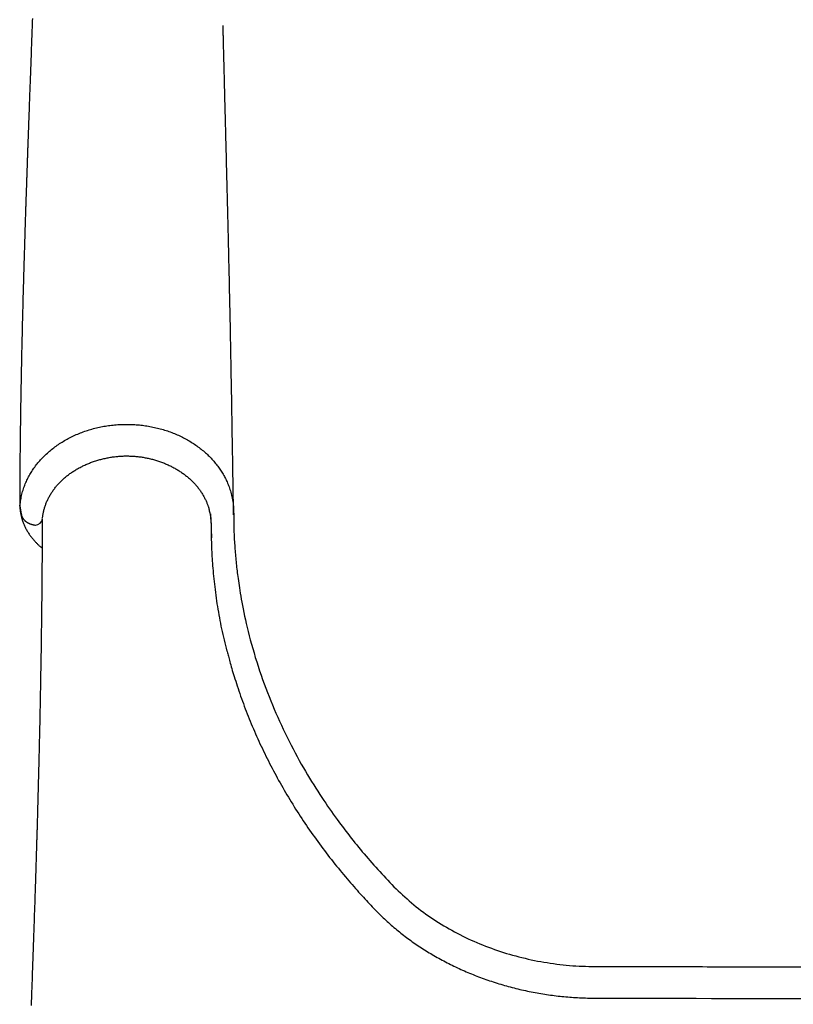
# Model space of a CAD drawing. Extents: x -4761 to 3449, y -2217 to 1626.
# Drawn here: x -4344 to -4069, y -769 to -419 of the extents above; entities that cross this region are included whole.
import ezdxf

# ---------------------------------------------------------------- set-up
doc = ezdxf.new("R2010")
doc.units = 0

msp = doc.modelspace()

# ---------------------------------------------------------------- linework, layer by layer
at = {"color": 7, "linetype": 'Continuous'}
for p, q in [((-4343.83, -592.22), (-4343.32, -595.19)), ((-4335.81, -596.74), (-4335.8, -596.66)), ((-4275.71, -603.14), (-4275.68, -603.57))]:
    msp.add_line(p, q, dxfattribs=at)
for points in [[(-4339.37, -419.04), (-4339.4, -419.87), (-4339.43, -420.69), (-4339.46, -421.49), (-4339.49, -422.29), (-4339.52, -423.08), (-4339.55, -423.87), (-4339.58, -424.65), (-4339.61, -425.43), (-4339.63, -426.21), (-4339.66, -426.99), (-4339.69, -427.78), (-4339.72, -428.57), (-4339.75, -429.35), (-4339.78, -430.15), (-4339.81, -430.94), (-4339.84, -431.74), (-4339.86, -432.54), (-4339.89, -433.35), (-4339.92, -434.16), (-4339.95, -434.96), (-4339.98, -435.77), (-4340.01, -436.57), (-4340.04, -437.36), (-4340.07, -438.15), (-4340.1, -438.93), (-4340.13, -439.7), (-4340.15, -440.46), (-4340.18, -441.22), (-4340.21, -441.96), (-4340.23, -442.69), (-4340.26, -443.42), (-4340.29, -444.13), (-4340.31, -444.84), (-4340.34, -445.53), (-4340.36, -446.22), (-4340.39, -446.89), (-4340.41, -447.55), (-4340.44, -448.21), (-4340.46, -448.85), (-4340.48, -449.48), (-4340.5, -450.1), (-4340.53, -450.71), (-4340.55, -451.31), (-4340.57, -451.91), (-4340.59, -452.5), (-4340.61, -453.09), (-4340.63, -453.68), (-4340.65, -454.27), (-4340.68, -454.86), (-4340.7, -455.45), (-4340.72, -456.04), (-4340.74, -456.62), (-4340.76, -457.21), (-4340.78, -457.78), (-4340.8, -458.35), (-4340.82, -458.92), (-4340.84, -459.47), (-4340.86, -460.01), (-4340.88, -460.55), (-4340.9, -461.07), (-4340.92, -461.58), (-4340.93, -462.09), (-4340.95, -462.58), (-4340.97, -463.05), (-4340.98, -463.52), (-4341, -463.98), (-4341.02, -464.42), (-4341.03, -464.85), (-4341.05, -465.27), (-4341.06, -465.67), (-4341.07, -466.06), (-4341.09, -466.44), (-4341.1, -466.8), (-4341.11, -467.15), (-4341.12, -467.49), (-4341.14, -467.81), (-4341.15, -468.13), (-4341.16, -468.44), (-4341.17, -468.74), (-4341.18, -469.03), (-4341.19, -469.32), (-4341.2, -469.6), (-4341.21, -469.88), (-4341.22, -470.15), (-4341.23, -470.41), (-4341.24, -470.67), (-4341.24, -470.92), (-4341.25, -471.17), (-4341.26, -471.41), (-4341.27, -471.65), (-4341.28, -471.88), (-4341.28, -472.11), (-4341.29, -472.33), (-4341.3, -472.54), (-4341.31, -472.75), (-4341.31, -472.95), (-4341.32, -473.15), (-4341.33, -473.34), (-4341.33, -473.53), (-4341.34, -473.71), (-4341.35, -473.88), (-4341.35, -474.05), (-4341.36, -474.21), (-4341.36, -474.37), (-4341.37, -474.52), (-4341.37, -474.67), (-4341.38, -474.81), (-4341.38, -474.94), (-4341.39, -475.08), (-4341.39, -475.2), (-4341.4, -475.32), (-4341.4, -475.44), (-4341.4, -475.55), (-4341.41, -475.66), (-4341.41, -475.77), (-4341.41, -475.87), (-4341.42, -475.97), (-4341.42, -476.07), (-4341.42, -476.17), (-4341.43, -476.26), (-4341.43, -476.36), (-4341.43, -476.45), (-4341.44, -476.55), (-4341.44, -476.65), (-4341.44, -476.75), (-4341.45, -476.85), (-4341.45, -476.96), (-4341.45, -477.07), (-4341.46, -477.18), (-4341.46, -477.29), (-4341.47, -477.41), (-4341.47, -477.54), (-4341.48, -477.67), (-4341.48, -477.81), (-4341.48, -477.95), (-4341.49, -478.09), (-4341.5, -478.25), (-4341.5, -478.41), (-4341.51, -478.58), (-4341.51, -478.75), (-4341.52, -478.93), (-4341.52, -479.12), (-4341.53, -479.31), (-4341.54, -479.51), (-4341.54, -479.72), (-4341.55, -479.93), (-4341.56, -480.15), (-4341.57, -480.38), (-4341.57, -480.61), (-4341.58, -480.86), (-4341.59, -481.11), (-4341.6, -481.37), (-4341.61, -481.64), (-4341.62, -481.93), (-4341.63, -482.22), (-4341.64, -482.52), (-4341.65, -482.83), (-4341.66, -483.15), (-4341.67, -483.48), (-4341.68, -483.83), (-4341.69, -484.18), (-4341.71, -484.54), (-4341.72, -484.92), (-4341.73, -485.3), (-4341.74, -485.7), (-4341.76, -486.1), (-4341.77, -486.52), (-4341.78, -486.95), (-4341.8, -487.39), (-4341.81, -487.84), (-4341.83, -488.31), (-4341.84, -488.78), (-4341.86, -489.26), (-4341.88, -489.76), (-4341.89, -490.26), (-4341.91, -490.78), (-4341.93, -491.3), (-4341.94, -491.83), (-4341.96, -492.37), (-4341.98, -492.92), (-4342, -493.48), (-4342.01, -494.05), (-4342.03, -494.63), (-4342.05, -495.22), (-4342.07, -495.82), (-4342.09, -496.43), (-4342.11, -497.05), (-4342.13, -497.67), (-4342.15, -498.31), (-4342.17, -498.97), (-4342.19, -499.63), (-4342.21, -500.31), (-4342.23, -501), (-4342.25, -501.7), (-4342.27, -502.42), (-4342.29, -503.15), (-4342.32, -503.9), (-4342.34, -504.66), (-4342.36, -505.43), (-4342.38, -506.22), (-4342.41, -507.02), (-4342.43, -507.84), (-4342.46, -508.67), (-4342.48, -509.51), (-4342.5, -510.37), (-4342.53, -511.24), (-4342.55, -512.13), (-4342.58, -513.04), (-4342.6, -513.95), (-4342.63, -514.89), (-4342.66, -515.83), (-4342.68, -516.79), (-4342.71, -517.77), (-4342.74, -518.75), (-4342.76, -519.75), (-4342.79, -520.76), (-4342.81, -521.79), (-4342.84, -522.82), (-4342.87, -523.86), (-4342.9, -524.92), (-4342.92, -525.99), (-4342.95, -527.07), (-4342.98, -528.16), (-4343, -529.26), (-4343.03, -530.38), (-4343.06, -531.5), (-4343.08, -532.64), (-4343.11, -533.79), (-4343.13, -534.94), (-4343.16, -536.11), (-4343.19, -537.29), (-4343.21, -538.48), (-4343.24, -539.69), (-4343.26, -540.9), (-4343.29, -542.12), (-4343.31, -543.35), (-4343.34, -544.59), (-4343.36, -545.84), (-4343.39, -547.11), (-4343.41, -548.38), (-4343.43, -549.66), (-4343.46, -550.95), (-4343.48, -552.25), (-4343.5, -553.57), (-4343.53, -554.89), (-4343.55, -556.22), (-4343.57, -557.56), (-4343.59, -558.92), (-4343.61, -560.28), (-4343.63, -561.65), (-4343.65, -563.02), (-4343.67, -564.41), (-4343.68, -565.79), (-4343.7, -567.17), (-4343.72, -568.55), (-4343.73, -569.93), (-4343.75, -571.31), (-4343.76, -572.68), (-4343.78, -574.04), (-4343.79, -575.4), (-4343.8, -576.75), (-4343.81, -578.09), (-4343.82, -579.42), (-4343.83, -580.75), (-4343.84, -582.07), (-4343.85, -583.38), (-4343.85, -584.68), (-4343.86, -585.98), (-4343.86, -587.27), (-4343.87, -588.56), (-4343.87, -589.85), (-4343.88, -591.14)], [(-4267.89, -595.34), (-4267.89, -594.82), (-4267.9, -594.31), (-4267.91, -593.79), (-4267.92, -593.28), (-4267.93, -592.77), (-4267.94, -592.27), (-4267.94, -591.78), (-4267.95, -591.3), (-4267.96, -590.83), (-4267.96, -590.38), (-4267.97, -589.93), (-4267.98, -589.5), (-4267.98, -589.08), (-4267.99, -588.67), (-4267.99, -588.28), (-4268, -587.91), (-4268, -587.55), (-4268.01, -587.2), (-4268.02, -586.87), (-4268.02, -586.55), (-4268.03, -586.25), (-4268.03, -585.95), (-4268.03, -585.67), (-4268.04, -585.41), (-4268.04, -585.15), (-4268.05, -584.91), (-4268.05, -584.68), (-4268.05, -584.45), (-4268.06, -584.23), (-4268.06, -584.02), (-4268.06, -583.82), (-4268.07, -583.61), (-4268.07, -583.42), (-4268.07, -583.22), (-4268.08, -583.02), (-4268.08, -582.82), (-4268.08, -582.62), (-4268.09, -582.41), (-4268.09, -582.19), (-4268.1, -581.95), (-4268.1, -581.7), (-4268.1, -581.44), (-4268.11, -581.17), (-4268.11, -580.88), (-4268.12, -580.57), (-4268.12, -580.25), (-4268.13, -579.91), (-4268.13, -579.56), (-4268.14, -579.19), (-4268.15, -578.8), (-4268.15, -578.4), (-4268.16, -577.98), (-4268.17, -577.54), (-4268.17, -577.09), (-4268.18, -576.62), (-4268.19, -576.13), (-4268.2, -575.63), (-4268.21, -575.12), (-4268.21, -574.59), (-4268.22, -574.05), (-4268.23, -573.5), (-4268.24, -572.93), (-4268.25, -572.37), (-4268.26, -571.79), (-4268.27, -571.21), (-4268.28, -570.62), (-4268.29, -570.03), (-4268.3, -569.43), (-4268.31, -568.83), (-4268.32, -568.22), (-4268.33, -567.61), (-4268.34, -566.99), (-4268.35, -566.37), (-4268.36, -565.74), (-4268.37, -565.11), (-4268.38, -564.48), (-4268.39, -563.84), (-4268.4, -563.19), (-4268.41, -562.54), (-4268.42, -561.89), (-4268.43, -561.23), (-4268.44, -560.55), (-4268.45, -559.87), (-4268.46, -559.16), (-4268.48, -558.43), (-4268.49, -557.67), (-4268.5, -556.87), (-4268.52, -556.03), (-4268.53, -555.14), (-4268.55, -554.21), (-4268.56, -553.24), (-4268.58, -552.21), (-4268.6, -551.14), (-4268.62, -550.03), (-4268.64, -548.87), (-4268.66, -547.66), (-4268.69, -546.4), (-4268.71, -545.1), (-4268.73, -543.75), (-4268.76, -542.36), (-4268.79, -540.92), (-4268.81, -539.42), (-4268.84, -537.89), (-4268.87, -536.3), (-4268.9, -534.66), (-4268.94, -532.99), (-4268.97, -531.29), (-4269.01, -529.56), (-4269.04, -527.82), (-4269.08, -526.08), (-4269.11, -524.35), (-4269.15, -522.63), (-4269.18, -520.93), (-4269.22, -519.26), (-4269.25, -517.61), (-4269.29, -515.98), (-4269.32, -514.38), (-4269.36, -512.81), (-4269.39, -511.26), (-4269.43, -509.74), (-4269.46, -508.24), (-4269.5, -506.76), (-4269.53, -505.32), (-4269.56, -503.9), (-4269.59, -502.51), (-4269.63, -501.14), (-4269.66, -499.8), (-4269.69, -498.49), (-4269.72, -497.21), (-4269.75, -495.95), (-4269.78, -494.71), (-4269.81, -493.49), (-4269.84, -492.28), (-4269.86, -491.09), (-4269.89, -489.9), (-4269.92, -488.72), (-4269.95, -487.54), (-4269.98, -486.36), (-4270.01, -485.19), (-4270.04, -484.01), (-4270.07, -482.85), (-4270.1, -481.68), (-4270.12, -480.52), (-4270.15, -479.37), (-4270.18, -478.22), (-4270.21, -477.07), (-4270.24, -475.94), (-4270.27, -474.81), (-4270.3, -473.69), (-4270.32, -472.58), (-4270.35, -471.48), (-4270.38, -470.39), (-4270.41, -469.31), (-4270.43, -468.24), (-4270.46, -467.18), (-4270.49, -466.13), (-4270.51, -465.1), (-4270.54, -464.07), (-4270.57, -463.06), (-4270.59, -462.06), (-4270.62, -461.07), (-4270.64, -460.09), (-4270.67, -459.12), (-4270.69, -458.16), (-4270.72, -457.22), (-4270.74, -456.28), (-4270.76, -455.36), (-4270.79, -454.45), (-4270.81, -453.54), (-4270.83, -452.66), (-4270.85, -451.78), (-4270.88, -450.91), (-4270.9, -450.05), (-4270.92, -449.21), (-4270.94, -448.37), (-4270.96, -447.55), (-4270.98, -446.73), (-4271, -445.93), (-4271.02, -445.13), (-4271.04, -444.35), (-4271.06, -443.58), (-4271.08, -442.83), (-4271.1, -442.09), (-4271.12, -441.35), (-4271.14, -440.64), (-4271.16, -439.94), (-4271.17, -439.25), (-4271.19, -438.57), (-4271.21, -437.9), (-4271.22, -437.25), (-4271.24, -436.61), (-4271.26, -435.98), (-4271.27, -435.36), (-4271.29, -434.75), (-4271.3, -434.16), (-4271.32, -433.57), (-4271.33, -433), (-4271.34, -432.43), (-4271.36, -431.87), (-4271.37, -431.33), (-4271.38, -430.79), (-4271.4, -430.27), (-4271.41, -429.75), (-4271.42, -429.25), (-4271.44, -428.76), (-4271.45, -428.28), (-4271.46, -427.82), (-4271.47, -427.37), (-4271.48, -426.93), (-4271.49, -426.51), (-4271.5, -426.11), (-4271.51, -425.72), (-4271.52, -425.35), (-4271.53, -424.99), (-4271.54, -424.65), (-4271.54, -424.34), (-4271.55, -424.04), (-4271.56, -423.75), (-4271.56, -423.49), (-4271.57, -423.24), (-4271.58, -423.02), (-4271.58, -422.81), (-4271.59, -422.62), (-4271.59, -422.44), (-4271.6, -422.29), (-4271.6, -422.15), (-4271.6, -422.03), (-4271.6, -421.92), (-4271.61, -421.83), (-4271.61, -421.75), (-4271.61, -421.69), (-4271.61, -421.63), (-4271.62, -421.59), (-4271.62, -421.56), (-4271.62, -421.53), (-4271.62, -421.51), (-4271.62, -421.5), (-4271.63, -421.49), (-4271.63, -421.48), (-4271.63, -421.48)], [(-4343.79, -592.13), (-4343.72, -591.61), (-4343.65, -591.09), (-4343.57, -590.57), (-4343.49, -590.06), (-4343.4, -589.55), (-4343.31, -589.05), (-4343.21, -588.55), (-4343.1, -588.05), (-4342.98, -587.57), (-4342.85, -587.09), (-4342.7, -586.62), (-4342.55, -586.16), (-4342.4, -585.7), (-4342.23, -585.25), (-4342.06, -584.81), (-4341.88, -584.37), (-4341.7, -583.95), (-4341.52, -583.53), (-4341.33, -583.11), (-4341.13, -582.7), (-4340.93, -582.3), (-4340.72, -581.9), (-4340.5, -581.5), (-4340.28, -581.1), (-4340.05, -580.71), (-4339.82, -580.32), (-4339.57, -579.93), (-4339.32, -579.55), (-4339.07, -579.16), (-4338.8, -578.78), (-4338.53, -578.41), (-4338.25, -578.03), (-4337.97, -577.66), (-4337.68, -577.29), (-4337.38, -576.92), (-4337.08, -576.56), (-4336.77, -576.2), (-4336.45, -575.84), (-4336.13, -575.49), (-4335.8, -575.14), (-4335.46, -574.8), (-4335.12, -574.45), (-4334.77, -574.11), (-4334.42, -573.78), (-4334.05, -573.45), (-4333.69, -573.12), (-4333.31, -572.8), (-4332.94, -572.48), (-4332.55, -572.17), (-4332.16, -571.85), (-4331.76, -571.55), (-4331.36, -571.25), (-4330.96, -570.95), (-4330.54, -570.66), (-4330.13, -570.37), (-4329.7, -570.09), (-4329.27, -569.81), (-4328.84, -569.54), (-4328.4, -569.27), (-4327.96, -569.01), (-4327.51, -568.75), (-4327.06, -568.5), (-4326.6, -568.25), (-4326.14, -568.01), (-4325.67, -567.77), (-4325.2, -567.54), (-4324.73, -567.31), (-4324.25, -567.09), (-4323.76, -566.88), (-4323.28, -566.67), (-4322.78, -566.47), (-4322.29, -566.27), (-4321.79, -566.08), (-4321.29, -565.89), (-4320.78, -565.71), (-4320.28, -565.54), (-4319.77, -565.37), (-4319.25, -565.21), (-4318.73, -565.05), (-4318.21, -564.9), (-4317.69, -564.76), (-4317.16, -564.62), (-4316.64, -564.49), (-4316.11, -564.37), (-4315.57, -564.25), (-4315.04, -564.14), (-4314.5, -564.03), (-4313.96, -563.93), (-4313.42, -563.84), (-4312.88, -563.76), (-4312.34, -563.68), (-4311.8, -563.6), (-4311.25, -563.54), (-4310.7, -563.48), (-4310.16, -563.42), (-4309.61, -563.37), (-4309.06, -563.33), (-4308.51, -563.3), (-4307.96, -563.27), (-4307.41, -563.25), (-4306.86, -563.24), (-4306.31, -563.23), (-4305.76, -563.23), (-4305.21, -563.23), (-4304.66, -563.24), (-4304.11, -563.26), (-4303.56, -563.29), (-4303.01, -563.32), (-4302.46, -563.35), (-4301.92, -563.4), (-4301.37, -563.45), (-4300.83, -563.51), (-4300.28, -563.57), (-4299.74, -563.64), (-4299.2, -563.71), (-4298.66, -563.8), (-4298.13, -563.89), (-4297.59, -563.98), (-4297.06, -564.08), (-4296.53, -564.19), (-4296, -564.3), (-4295.48, -564.42), (-4294.95, -564.55), (-4294.43, -564.68), (-4293.92, -564.82), (-4293.4, -564.96), (-4292.89, -565.11), (-4292.38, -565.26), (-4291.87, -565.43), (-4291.37, -565.59), (-4290.87, -565.77), (-4290.38, -565.94), (-4289.88, -566.13), (-4289.4, -566.32), (-4288.91, -566.51), (-4288.43, -566.71), (-4287.95, -566.92), (-4287.48, -567.13), (-4287.01, -567.35), (-4286.55, -567.57), (-4286.09, -567.79), (-4285.63, -568.03), (-4285.18, -568.26), (-4284.73, -568.5), (-4284.29, -568.75), (-4283.85, -569), (-4283.42, -569.26), (-4282.99, -569.52), (-4282.57, -569.78), (-4282.15, -570.05), (-4281.74, -570.33), (-4281.33, -570.61), (-4280.93, -570.89), (-4280.54, -571.18), (-4280.14, -571.47), (-4279.76, -571.76), (-4279.38, -572.06), (-4279, -572.37), (-4278.63, -572.67), (-4278.27, -572.98), (-4277.91, -573.3), (-4277.56, -573.62), (-4277.21, -573.94), (-4276.87, -574.26), (-4276.54, -574.59), (-4276.21, -574.92), (-4275.89, -575.26), (-4275.57, -575.6), (-4275.26, -575.94), (-4274.96, -576.28), (-4274.66, -576.63), (-4274.37, -576.98), (-4274.08, -577.33), (-4273.81, -577.69), (-4273.53, -578.04), (-4273.27, -578.4), (-4273.01, -578.76), (-4272.75, -579.13), (-4272.5, -579.5), (-4272.26, -579.87), (-4272.03, -580.24), (-4271.8, -580.61), (-4271.58, -580.98), (-4271.36, -581.36), (-4271.16, -581.74), (-4270.95, -582.12), (-4270.76, -582.51), (-4270.56, -582.9), (-4270.38, -583.3), (-4270.19, -583.7), (-4270.01, -584.12), (-4269.84, -584.55), (-4269.66, -584.99), (-4269.49, -585.44), (-4269.33, -585.9), (-4269.17, -586.38), (-4269.01, -586.87), (-4268.86, -587.37), (-4268.72, -587.88), (-4268.59, -588.41), (-4268.47, -588.95), (-4268.35, -589.5), (-4268.25, -590.06), (-4268.16, -590.64), (-4268.08, -591.22), (-4268.01, -591.82), (-4267.95, -592.43), (-4267.91, -593.05), (-4267.88, -593.68), (-4267.86, -594.32), (-4267.85, -594.97), (-4267.85, -595.63), (-4267.85, -596.29), (-4267.85, -596.95), (-4267.85, -597.61), (-4267.85, -598.28), (-4267.84, -598.94), (-4267.82, -599.61), (-4267.8, -600.27), (-4267.78, -600.93), (-4267.75, -601.59), (-4267.72, -602.25), (-4267.69, -602.91), (-4267.65, -603.57), (-4267.62, -604.22), (-4267.58, -604.88), (-4267.54, -605.54), (-4267.49, -606.19), (-4267.45, -606.84), (-4267.4, -607.5), (-4267.35, -608.15), (-4267.3, -608.8), (-4267.25, -609.45), (-4267.19, -610.1), (-4267.13, -610.75), (-4267.07, -611.4), (-4267.01, -612.05), (-4266.94, -612.7), (-4266.87, -613.34), (-4266.8, -613.99), (-4266.73, -614.64), (-4266.65, -615.29), (-4266.57, -615.95), (-4266.48, -616.63), (-4266.39, -617.33), (-4266.29, -618.06), (-4266.18, -618.82), (-4266.07, -619.62), (-4265.94, -620.46), (-4265.81, -621.35), (-4265.66, -622.29), (-4265.5, -623.27), (-4265.33, -624.29), (-4265.15, -625.36), (-4264.95, -626.47), (-4264.73, -627.63), (-4264.5, -628.82), (-4264.25, -630.06), (-4263.99, -631.35), (-4263.7, -632.67), (-4263.4, -634.03), (-4263.07, -635.42), (-4262.72, -636.86), (-4262.35, -638.33), (-4261.95, -639.83), (-4261.53, -641.36), (-4261.09, -642.91), (-4260.63, -644.47), (-4260.16, -646.05), (-4259.67, -647.63), (-4259.16, -649.21), (-4258.64, -650.79), (-4258.11, -652.35), (-4257.56, -653.9), (-4257.01, -655.43), (-4256.45, -656.96), (-4255.87, -658.47), (-4255.29, -659.97), (-4254.69, -661.46), (-4254.09, -662.94), (-4253.47, -664.4), (-4252.85, -665.85), (-4252.21, -667.3), (-4251.57, -668.73), (-4250.92, -670.15), (-4250.25, -671.57), (-4249.57, -672.98), (-4248.89, -674.39), (-4248.19, -675.79), (-4247.48, -677.18), (-4246.76, -678.56), (-4246.03, -679.93), (-4245.3, -681.29), (-4244.57, -682.63), (-4243.83, -683.94), (-4243.09, -685.24), (-4242.36, -686.51), (-4241.62, -687.76), (-4240.89, -688.98), (-4240.16, -690.17), (-4239.43, -691.35), (-4238.7, -692.49), (-4237.99, -693.62), (-4237.27, -694.72), (-4236.56, -695.79), (-4235.86, -696.85), (-4235.16, -697.88), (-4234.47, -698.88), (-4233.79, -699.87), (-4233.12, -700.83), (-4232.45, -701.77), (-4231.79, -702.69), (-4231.14, -703.59), (-4230.5, -704.46), (-4229.86, -705.32), (-4229.23, -706.17), (-4228.6, -707), (-4227.97, -707.83), (-4227.34, -708.64), (-4226.71, -709.46), (-4226.07, -710.27), (-4225.43, -711.07), (-4224.78, -711.88), (-4224.13, -712.68), (-4223.47, -713.48), (-4222.81, -714.28), (-4222.15, -715.08), (-4221.47, -715.87), (-4220.8, -716.66), (-4220.12, -717.45), (-4219.43, -718.24), (-4218.74, -719.03), (-4218.05, -719.81), (-4217.35, -720.59), (-4216.65, -721.37), (-4215.95, -722.14), (-4215.24, -722.92), (-4214.53, -723.69), (-4213.81, -724.46), (-4213.09, -725.23), (-4212.36, -725.99), (-4211.63, -726.75), (-4210.89, -727.5), (-4210.14, -728.24), (-4209.38, -728.98), (-4208.62, -729.72), (-4207.84, -730.44), (-4207.06, -731.16), (-4206.27, -731.87), (-4205.46, -732.57), (-4204.65, -733.26), (-4203.83, -733.94), (-4202.99, -734.62), (-4202.15, -735.28), (-4201.3, -735.93), (-4200.43, -736.57), (-4199.56, -737.21), (-4198.68, -737.83), (-4197.79, -738.44), (-4196.89, -739.05), (-4195.98, -739.64), (-4195.07, -740.23), (-4194.14, -740.8), (-4193.21, -741.37), (-4192.27, -741.92), (-4191.33, -742.47), (-4190.37, -743), (-4189.41, -743.53), (-4188.44, -744.04), (-4187.47, -744.54), (-4186.48, -745.04), (-4185.49, -745.52), (-4184.49, -745.99), (-4183.48, -746.46), (-4182.47, -746.91), (-4181.45, -747.35), (-4180.43, -747.78), (-4179.39, -748.2), (-4178.35, -748.61), (-4177.31, -749.01), (-4176.26, -749.4), (-4175.2, -749.78), (-4174.14, -750.15), (-4173.07, -750.5), (-4171.99, -750.85), (-4170.91, -751.19), (-4169.82, -751.51), (-4168.73, -751.82), (-4167.63, -752.12), (-4166.53, -752.41), (-4165.43, -752.69), (-4164.32, -752.96), (-4163.21, -753.21), (-4162.1, -753.46), (-4160.98, -753.69), (-4159.86, -753.91), (-4158.74, -754.12), (-4157.62, -754.31), (-4156.49, -754.5), (-4155.36, -754.67), (-4154.23, -754.84), (-4153.09, -754.99), (-4151.96, -755.13), (-4150.82, -755.26), (-4149.68, -755.38), (-4148.54, -755.48), (-4147.4, -755.57), (-4146.26, -755.65), (-4145.12, -755.71), (-4143.97, -755.76), (-4142.83, -755.8), (-4141.69, -755.83), (-4140.54, -755.85), (-4139.39, -755.87), (-4138.24, -755.88), (-4137.1, -755.89), (-4135.95, -755.89), (-4134.79, -755.9), (-4133.64, -755.9), (-4132.49, -755.9), (-4131.34, -755.9), (-4130.18, -755.9), (-4129.03, -755.9), (-4127.87, -755.9), (-4126.71, -755.9), (-4125.56, -755.9), (-4124.4, -755.9), (-4123.24, -755.9), (-4122.08, -755.9), (-4120.92, -755.9), (-4119.76, -755.91), (-4118.6, -755.91), (-4117.44, -755.91), (-4116.28, -755.91), (-4115.12, -755.91), (-4113.95, -755.91), (-4112.79, -755.91), (-4111.63, -755.91), (-4110.46, -755.92), (-4109.3, -755.92), (-4108.13, -755.92), (-4106.94, -755.92), (-4105.68, -755.92), (-4104.35, -755.92), (-4102.9, -755.92), (-4101.32, -755.92), (-4099.57, -755.93), (-4097.63, -755.93), (-4095.47, -755.93), (-4093.08, -755.93), (-4090.46, -755.93), (-4087.58, -755.94), (-4084.45, -755.94), (-4081.05, -755.94), (-4077.38, -755.95), (-4073.42, -755.95), (-4069.18, -755.95), (-4064.68, -755.96)], [(-4335.79, -596.74), (-4335.76, -596.46), (-4335.73, -596.19), (-4335.69, -595.92), (-4335.65, -595.64), (-4335.61, -595.37), (-4335.57, -595.1), (-4335.52, -594.82), (-4335.47, -594.54), (-4335.41, -594.27), (-4335.35, -593.99), (-4335.28, -593.71), (-4335.2, -593.42), (-4335.12, -593.14), (-4335.04, -592.86), (-4334.95, -592.57), (-4334.85, -592.29), (-4334.75, -592), (-4334.65, -591.72), (-4334.54, -591.43), (-4334.42, -591.14), (-4334.31, -590.85), (-4334.18, -590.57), (-4334.05, -590.28), (-4333.92, -589.99), (-4333.78, -589.71), (-4333.64, -589.42), (-4333.49, -589.14), (-4333.34, -588.86), (-4333.18, -588.58), (-4333.02, -588.3), (-4332.86, -588.02), (-4332.68, -587.74), (-4332.51, -587.47), (-4332.33, -587.19), (-4332.15, -586.92), (-4331.96, -586.65), (-4331.77, -586.39), (-4331.57, -586.12), (-4331.37, -585.86), (-4331.17, -585.6), (-4330.96, -585.34), (-4330.75, -585.09), (-4330.53, -584.83), (-4330.31, -584.58), (-4330.09, -584.33), (-4329.86, -584.09), (-4329.63, -583.85), (-4329.4, -583.61), (-4329.16, -583.37), (-4328.92, -583.13), (-4328.67, -582.9), (-4328.42, -582.67), (-4328.17, -582.45), (-4327.91, -582.23), (-4327.65, -582.01), (-4327.39, -581.79), (-4327.12, -581.57), (-4326.85, -581.36), (-4326.58, -581.15), (-4326.3, -580.95), (-4326.02, -580.74), (-4325.74, -580.54), (-4325.45, -580.34), (-4325.16, -580.15), (-4324.86, -579.95), (-4324.57, -579.76), (-4324.27, -579.57), (-4323.96, -579.39), (-4323.65, -579.21), (-4323.34, -579.03), (-4323.03, -578.85), (-4322.71, -578.68), (-4322.39, -578.51), (-4322.07, -578.34), (-4321.74, -578.17), (-4321.41, -578.01), (-4321.08, -577.85), (-4320.74, -577.7), (-4320.4, -577.55), (-4320.06, -577.4), (-4319.72, -577.25), (-4319.37, -577.11), (-4319.02, -576.97), (-4318.67, -576.83), (-4318.32, -576.7), (-4317.96, -576.57), (-4317.61, -576.44), (-4317.25, -576.32), (-4316.88, -576.2), (-4316.52, -576.09), (-4316.15, -575.98), (-4315.79, -575.87), (-4315.42, -575.77), (-4315.05, -575.67), (-4314.68, -575.57), (-4314.3, -575.48), (-4313.93, -575.39), (-4313.56, -575.31), (-4313.18, -575.22), (-4312.8, -575.15), (-4312.43, -575.08), (-4312.05, -575.01), (-4311.67, -574.94), (-4311.29, -574.88), (-4310.91, -574.83), (-4310.53, -574.77), (-4310.15, -574.72), (-4309.77, -574.68), (-4309.39, -574.64), (-4309.01, -574.6), (-4308.63, -574.57), (-4308.26, -574.54), (-4307.88, -574.52), (-4307.5, -574.5), (-4307.12, -574.48), (-4306.74, -574.47), (-4306.37, -574.47), (-4305.99, -574.46), (-4305.61, -574.46), (-4305.24, -574.47), (-4304.86, -574.48), (-4304.49, -574.49), (-4304.11, -574.51), (-4303.74, -574.53), (-4303.37, -574.55), (-4302.99, -574.58), (-4302.62, -574.61), (-4302.25, -574.65), (-4301.88, -574.69), (-4301.51, -574.73), (-4301.14, -574.78), (-4300.77, -574.83), (-4300.4, -574.89), (-4300.03, -574.95), (-4299.66, -575.01), (-4299.29, -575.08), (-4298.92, -575.15), (-4298.56, -575.22), (-4298.19, -575.3), (-4297.83, -575.38), (-4297.46, -575.47), (-4297.1, -575.56), (-4296.73, -575.66), (-4296.37, -575.75), (-4296.01, -575.85), (-4295.65, -575.96), (-4295.29, -576.07), (-4294.93, -576.18), (-4294.58, -576.3), (-4294.22, -576.42), (-4293.87, -576.54), (-4293.52, -576.67), (-4293.17, -576.8), (-4292.82, -576.94), (-4292.47, -577.07), (-4292.13, -577.22), (-4291.79, -577.36), (-4291.45, -577.51), (-4291.11, -577.66), (-4290.77, -577.82), (-4290.44, -577.98), (-4290.11, -578.14), (-4289.78, -578.31), (-4289.45, -578.48), (-4289.13, -578.65), (-4288.81, -578.82), (-4288.49, -579), (-4288.18, -579.18), (-4287.86, -579.37), (-4287.56, -579.56), (-4287.25, -579.75), (-4286.95, -579.94), (-4286.65, -580.14), (-4286.35, -580.34), (-4286.06, -580.54), (-4285.77, -580.75), (-4285.49, -580.96), (-4285.21, -581.17), (-4284.93, -581.38), (-4284.66, -581.6), (-4284.39, -581.81), (-4284.12, -582.03), (-4283.86, -582.26), (-4283.6, -582.48), (-4283.35, -582.71), (-4283.1, -582.94), (-4282.85, -583.17), (-4282.61, -583.41), (-4282.37, -583.65), (-4282.14, -583.88), (-4281.91, -584.13), (-4281.68, -584.37), (-4281.46, -584.61), (-4281.25, -584.86), (-4281.03, -585.11), (-4280.83, -585.36), (-4280.62, -585.61), (-4280.42, -585.87), (-4280.23, -586.13), (-4280.04, -586.39), (-4279.85, -586.65), (-4279.66, -586.91), (-4279.48, -587.18), (-4279.31, -587.45), (-4279.14, -587.71), (-4278.97, -587.99), (-4278.81, -588.26), (-4278.65, -588.54), (-4278.49, -588.81), (-4278.34, -589.09), (-4278.2, -589.37), (-4278.06, -589.65), (-4277.92, -589.92), (-4277.79, -590.19), (-4277.67, -590.46), (-4277.55, -590.72), (-4277.44, -590.97), (-4277.34, -591.22), (-4277.24, -591.46), (-4277.14, -591.7), (-4277.06, -591.92), (-4276.98, -592.14), (-4276.9, -592.35), (-4276.84, -592.56), (-4276.78, -592.76), (-4276.72, -592.95), (-4276.67, -593.13), (-4276.63, -593.31), (-4276.58, -593.49), (-4276.54, -593.67), (-4276.51, -593.84), (-4276.47, -594.01)], [(-4343.88, -591.17), (-4343.88, -591.15), (-4343.88, -591.13), (-4343.88, -591.11), (-4343.87, -591.1), (-4343.87, -591.09), (-4343.87, -591.09), (-4343.87, -591.09), (-4343.87, -591.1), (-4343.87, -591.12), (-4343.87, -591.15), (-4343.86, -591.18), (-4343.86, -591.22), (-4343.86, -591.27), (-4343.86, -591.32), (-4343.86, -591.37), (-4343.86, -591.42)], [(-4343.86, -591.21), (-4343.87, -591.35), (-4343.87, -591.5), (-4343.88, -591.65), (-4343.88, -591.8), (-4343.88, -591.96), (-4343.88, -592.12), (-4343.87, -592.29), (-4343.87, -592.47), (-4343.85, -592.65), (-4343.84, -592.85), (-4343.82, -593.05), (-4343.8, -593.26), (-4343.77, -593.48), (-4343.74, -593.72), (-4343.71, -593.96), (-4343.67, -594.21), (-4343.63, -594.46), (-4343.58, -594.73), (-4343.53, -595), (-4343.47, -595.28), (-4343.41, -595.57), (-4343.35, -595.85), (-4343.28, -596.14), (-4343.2, -596.43), (-4343.12, -596.72), (-4343.04, -597), (-4342.95, -597.29), (-4342.85, -597.57), (-4342.75, -597.85), (-4342.65, -598.14), (-4342.54, -598.42), (-4342.42, -598.7), (-4342.3, -598.98), (-4342.18, -599.25), (-4342.05, -599.53), (-4341.92, -599.81), (-4341.78, -600.08), (-4341.64, -600.35), (-4341.49, -600.62), (-4341.34, -600.89), (-4341.19, -601.16), (-4341.03, -601.42), (-4340.87, -601.69), (-4340.7, -601.95), (-4340.53, -602.21), (-4340.35, -602.46), (-4340.17, -602.72), (-4339.99, -602.97), (-4339.8, -603.22), (-4339.6, -603.47), (-4339.41, -603.72), (-4339.21, -603.95), (-4339.01, -604.19), (-4338.82, -604.42), (-4338.62, -604.64), (-4338.43, -604.85), (-4338.24, -605.05), (-4338.06, -605.25), (-4337.88, -605.43), (-4337.71, -605.61), (-4337.54, -605.78), (-4337.38, -605.93), (-4337.22, -606.08), (-4337.06, -606.22), (-4336.91, -606.35), (-4336.77, -606.48), (-4336.63, -606.59), (-4336.49, -606.7), (-4336.36, -606.81), (-4336.22, -606.91), (-4336.09, -607.01), (-4335.96, -607.11)], [(-4343.86, -591.42), (-4343.86, -591.5), (-4343.85, -591.57), (-4343.85, -591.65), (-4343.85, -591.72), (-4343.85, -591.79), (-4343.85, -591.85), (-4343.85, -591.92), (-4343.84, -591.98), (-4343.84, -592.03), (-4343.84, -592.08), (-4343.84, -592.12), (-4343.84, -592.16), (-4343.83, -592.19), (-4343.83, -592.21), (-4343.83, -592.24), (-4343.83, -592.26), (-4343.82, -592.27), (-4343.82, -592.28), (-4343.82, -592.28), (-4343.82, -592.28), (-4343.82, -592.28), (-4343.81, -592.28), (-4343.81, -592.28), (-4343.81, -592.27), (-4343.81, -592.26), (-4343.81, -592.26), (-4343.81, -592.25), (-4343.8, -592.24), (-4343.8, -592.23), (-4343.8, -592.22), (-4343.8, -592.21), (-4343.8, -592.21), (-4343.8, -592.2), (-4343.8, -592.19), (-4343.8, -592.18), (-4343.8, -592.17), (-4343.79, -592.16), (-4343.79, -592.15), (-4343.79, -592.14), (-4343.79, -592.13)], [(-4270.15, -643.77), (-4270.4, -642.79), (-4270.64, -641.81), (-4270.88, -640.83), (-4271.12, -639.85), (-4271.36, -638.86), (-4271.59, -637.88), (-4271.81, -636.89), (-4272.03, -635.91), (-4272.24, -634.92), (-4272.44, -633.93), (-4272.64, -632.93), (-4272.82, -631.94), (-4273, -630.94), (-4273.18, -629.95), (-4273.35, -628.95), (-4273.51, -627.95), (-4273.67, -626.95), (-4273.82, -625.95), (-4273.96, -624.95), (-4274.1, -623.95), (-4274.24, -622.96), (-4274.36, -621.97), (-4274.48, -620.98), (-4274.6, -620.01), (-4274.7, -619.04), (-4274.8, -618.08), (-4274.9, -617.14), (-4274.98, -616.2), (-4275.06, -615.28), (-4275.14, -614.38), (-4275.21, -613.49), (-4275.27, -612.62), (-4275.33, -611.77), (-4275.39, -610.94), (-4275.44, -610.13), (-4275.49, -609.33), (-4275.53, -608.56), (-4275.56, -607.81), (-4275.6, -607.07), (-4275.62, -606.35), (-4275.64, -605.66), (-4275.66, -604.98), (-4275.68, -604.33), (-4275.69, -603.69), (-4275.7, -603.08), (-4275.7, -602.49), (-4275.71, -601.92), (-4275.72, -601.38), (-4275.73, -600.86), (-4275.74, -600.36), (-4275.75, -599.89), (-4275.76, -599.44), (-4275.77, -599), (-4275.79, -598.59), (-4275.81, -598.2), (-4275.83, -597.82), (-4275.86, -597.45), (-4275.88, -597.11), (-4275.91, -596.78), (-4275.95, -596.46), (-4275.98, -596.17), (-4276.02, -595.89), (-4276.06, -595.62), (-4276.1, -595.37), (-4276.14, -595.14), (-4276.19, -594.93), (-4276.24, -594.72), (-4276.29, -594.53), (-4276.34, -594.34), (-4276.39, -594.16), (-4276.44, -593.99), (-4276.49, -593.82)], [(-4343.31, -595.2), (-4343.28, -595.32), (-4343.25, -595.44), (-4343.21, -595.56), (-4343.18, -595.69), (-4343.14, -595.81), (-4343.1, -595.92), (-4343.06, -596.04), (-4343.01, -596.16), (-4342.96, -596.27), (-4342.9, -596.38), (-4342.84, -596.49), (-4342.77, -596.6), (-4342.7, -596.71), (-4342.62, -596.81), (-4342.54, -596.91), (-4342.46, -597.01), (-4342.38, -597.11), (-4342.29, -597.21), (-4342.2, -597.31), (-4342.11, -597.4), (-4342.01, -597.49), (-4341.91, -597.58), (-4341.81, -597.66), (-4341.7, -597.75), (-4341.59, -597.83), (-4341.48, -597.91), (-4341.36, -597.99), (-4341.24, -598.06), (-4341.12, -598.14), (-4341, -598.21), (-4340.87, -598.27), (-4340.75, -598.34), (-4340.62, -598.4), (-4340.49, -598.46), (-4340.37, -598.51), (-4340.24, -598.57), (-4340.11, -598.62), (-4339.98, -598.66), (-4339.85, -598.7), (-4339.72, -598.74), (-4339.59, -598.78), (-4339.46, -598.81), (-4339.33, -598.84), (-4339.2, -598.86), (-4339.07, -598.89), (-4338.94, -598.91), (-4338.81, -598.93), (-4338.68, -598.95)], [(-4335.9, -597.14), (-4335.9, -598.35), (-4335.9, -599.55), (-4335.9, -600.76), (-4335.91, -601.96), (-4335.91, -603.17), (-4335.92, -604.39), (-4335.92, -605.6), (-4335.93, -606.83), (-4335.93, -608.05), (-4335.94, -609.29), (-4335.95, -610.52), (-4335.95, -611.76), (-4335.96, -613.01), (-4335.97, -614.26), (-4335.98, -615.51), (-4335.99, -616.76), (-4336, -618.02), (-4336.01, -619.27), (-4336.02, -620.53), (-4336.03, -621.78), (-4336.05, -623.03), (-4336.06, -624.28), (-4336.07, -625.52), (-4336.08, -626.75), (-4336.1, -627.97), (-4336.11, -629.18), (-4336.12, -630.39), (-4336.14, -631.58), (-4336.15, -632.76), (-4336.17, -633.94), (-4336.18, -635.1), (-4336.2, -636.26), (-4336.21, -637.41), (-4336.23, -638.54), (-4336.24, -639.67), (-4336.26, -640.78), (-4336.28, -641.89), (-4336.29, -642.99), (-4336.31, -644.07), (-4336.33, -645.15), (-4336.34, -646.22), (-4336.36, -647.27), (-4336.38, -648.32), (-4336.39, -649.36), (-4336.41, -650.39), (-4336.43, -651.4), (-4336.45, -652.41), (-4336.46, -653.41), (-4336.48, -654.4), (-4336.5, -655.37), (-4336.52, -656.34), (-4336.53, -657.3), (-4336.55, -658.25), (-4336.57, -659.19), (-4336.59, -660.12), (-4336.61, -661.04), (-4336.62, -661.96), (-4336.64, -662.86), (-4336.66, -663.76), (-4336.68, -664.64), (-4336.7, -665.52), (-4336.71, -666.39), (-4336.73, -667.25), (-4336.75, -668.1), (-4336.77, -668.94), (-4336.78, -669.78), (-4336.8, -670.6), (-4336.82, -671.42), (-4336.84, -672.23), (-4336.86, -673.03), (-4336.87, -673.82), (-4336.89, -674.6), (-4336.91, -675.37), (-4336.93, -676.14), (-4336.94, -676.9), (-4336.96, -677.64), (-4336.98, -678.38), (-4337, -679.11), (-4337.01, -679.83), (-4337.03, -680.55), (-4337.05, -681.25), (-4337.06, -681.95), (-4337.08, -682.63), (-4337.1, -683.31), (-4337.11, -683.98), (-4337.13, -684.64), (-4337.14, -685.3), (-4337.16, -685.94), (-4337.18, -686.58), (-4337.19, -687.21), (-4337.21, -687.83), (-4337.22, -688.45), (-4337.24, -689.06), (-4337.26, -689.66), (-4337.27, -690.26), (-4337.29, -690.85), (-4337.3, -691.43), (-4337.32, -692.01), (-4337.33, -692.59), (-4337.35, -693.16), (-4337.36, -693.73), (-4337.38, -694.3), (-4337.39, -694.86), (-4337.41, -695.42), (-4337.42, -695.98), (-4337.44, -696.53), (-4337.45, -697.08), (-4337.47, -697.63), (-4337.48, -698.18), (-4337.5, -698.72), (-4337.51, -699.26), (-4337.53, -699.8), (-4337.54, -700.34), (-4337.56, -700.87), (-4337.57, -701.4), (-4337.59, -701.92), (-4337.6, -702.44), (-4337.61, -702.95), (-4337.63, -703.45), (-4337.64, -703.95), (-4337.66, -704.43), (-4337.67, -704.91), (-4337.68, -705.37), (-4337.7, -705.83), (-4337.71, -706.27), (-4337.72, -706.71), (-4337.73, -707.13), (-4337.75, -707.54), (-4337.76, -707.95), (-4337.77, -708.34), (-4337.78, -708.72), (-4337.79, -709.09), (-4337.8, -709.45), (-4337.81, -709.79), (-4337.82, -710.13), (-4337.83, -710.46), (-4337.84, -710.78), (-4337.85, -711.09), (-4337.86, -711.39), (-4337.87, -711.68), (-4337.88, -711.97), (-4337.89, -712.25), (-4337.89, -712.54), (-4337.9, -712.81), (-4337.91, -713.09), (-4337.92, -713.37), (-4337.93, -713.65), (-4337.94, -713.92), (-4337.94, -714.2), (-4337.95, -714.48), (-4337.96, -714.76), (-4337.97, -715.05), (-4337.98, -715.34), (-4337.99, -715.63), (-4338, -715.93), (-4338.01, -716.23), (-4338.02, -716.54), (-4338.03, -716.86), (-4338.04, -717.19), (-4338.05, -717.53), (-4338.06, -717.88), (-4338.07, -718.24), (-4338.08, -718.61), (-4338.09, -719), (-4338.1, -719.39), (-4338.12, -719.8), (-4338.13, -720.22), (-4338.14, -720.65), (-4338.16, -721.1), (-4338.17, -721.56), (-4338.19, -722.03), (-4338.2, -722.51), (-4338.22, -723.01), (-4338.23, -723.52), (-4338.25, -724.04), (-4338.27, -724.58), (-4338.28, -725.13), (-4338.3, -725.69), (-4338.32, -726.28), (-4338.34, -726.89), (-4338.36, -727.51), (-4338.38, -728.17), (-4338.4, -728.84), (-4338.43, -729.55), (-4338.45, -730.29), (-4338.48, -731.05), (-4338.5, -731.85), (-4338.53, -732.67), (-4338.56, -733.52), (-4338.59, -734.4), (-4338.62, -735.31), (-4338.65, -736.23), (-4338.68, -737.19), (-4338.71, -738.16), (-4338.75, -739.16), (-4338.78, -740.18), (-4338.82, -741.22), (-4338.85, -742.28), (-4338.89, -743.36), (-4338.93, -744.46), (-4338.97, -745.58), (-4339, -746.71), (-4339.04, -747.85), (-4339.08, -748.99), (-4339.12, -750.14), (-4339.16, -751.27), (-4339.2, -752.4), (-4339.24, -753.51), (-4339.28, -754.61), (-4339.32, -755.69), (-4339.36, -756.75), (-4339.39, -757.79), (-4339.43, -758.81), (-4339.47, -759.81), (-4339.5, -760.8), (-4339.54, -761.77), (-4339.57, -762.72), (-4339.6, -763.65), (-4339.64, -764.57), (-4339.67, -765.47), (-4339.7, -766.36), (-4339.73, -767.23), (-4339.76, -768.08), (-4339.79, -768.92), (-4339.82, -769.75)], [(-4275.72, -602.14), (-4275.72, -601.72), (-4275.72, -601.31), (-4275.72, -600.89), (-4275.73, -600.48), (-4275.73, -600.05), (-4275.74, -599.63), (-4275.75, -599.2), (-4275.76, -598.76), (-4275.78, -598.31), (-4275.8, -597.86), (-4275.82, -597.41), (-4275.85, -596.95), (-4275.88, -596.48), (-4275.91, -596.01), (-4275.94, -595.55), (-4275.97, -595.08)], [(-4275.74, -602.17), (-4275.74, -602.24), (-4275.74, -602.32), (-4275.74, -602.4), (-4275.74, -602.48), (-4275.73, -602.56), (-4275.73, -602.64), (-4275.73, -602.71), (-4275.73, -602.79), (-4275.72, -602.87), (-4275.72, -602.94), (-4275.72, -603.02), (-4275.72, -603.09), (-4275.72, -603.17), (-4275.71, -603.25), (-4275.71, -603.32), (-4275.71, -603.4)], [(-4275.68, -604.04), (-4275.68, -603.99), (-4275.68, -603.93), (-4275.69, -603.87), (-4275.69, -603.82), (-4275.69, -603.76), (-4275.7, -603.7), (-4275.7, -603.65), (-4275.7, -603.59), (-4275.7, -603.53), (-4275.7, -603.48), (-4275.71, -603.42), (-4275.71, -603.37), (-4275.71, -603.31), (-4275.71, -603.25), (-4275.71, -603.2), (-4275.71, -603.14)], [(-4270.13, -643.97), (-4270.03, -644.38), (-4269.93, -644.79), (-4269.83, -645.22), (-4269.72, -645.65), (-4269.61, -646.1), (-4269.49, -646.57), (-4269.36, -647.06), (-4269.22, -647.58), (-4269.06, -648.13), (-4268.9, -648.71), (-4268.72, -649.33), (-4268.53, -649.97), (-4268.33, -650.64), (-4268.12, -651.35), (-4267.89, -652.09), (-4267.65, -652.85), (-4267.4, -653.65), (-4267.14, -654.48), (-4266.87, -655.32), (-4266.58, -656.19), (-4266.29, -657.07), (-4265.99, -657.96), (-4265.68, -658.86), (-4265.37, -659.76), (-4265.05, -660.66), (-4264.73, -661.56), (-4264.4, -662.46), (-4264.07, -663.36), (-4263.73, -664.26), (-4263.38, -665.15), (-4263.04, -666.05), (-4262.68, -666.94), (-4262.33, -667.83), (-4261.96, -668.73), (-4261.6, -669.62), (-4261.23, -670.5), (-4260.85, -671.39), (-4260.47, -672.28), (-4260.08, -673.16), (-4259.69, -674.05), (-4259.3, -674.93), (-4258.9, -675.81), (-4258.5, -676.69), (-4258.09, -677.57), (-4257.67, -678.45), (-4257.25, -679.33), (-4256.83, -680.2), (-4256.4, -681.08), (-4255.97, -681.95), (-4255.53, -682.82), (-4255.09, -683.69), (-4254.65, -684.56), (-4254.2, -685.42), (-4253.74, -686.29), (-4253.28, -687.15), (-4252.81, -688.01), (-4252.35, -688.88), (-4251.87, -689.74), (-4251.39, -690.59), (-4250.91, -691.45), (-4250.42, -692.3), (-4249.93, -693.16), (-4249.43, -694.01), (-4248.93, -694.86), (-4248.43, -695.71), (-4247.92, -696.55), (-4247.4, -697.4), (-4246.88, -698.24), (-4246.36, -699.08), (-4245.83, -699.92), (-4245.3, -700.76), (-4244.76, -701.6), (-4244.22, -702.43), (-4243.67, -703.27), (-4243.12, -704.1), (-4242.57, -704.92), (-4242.01, -705.75), (-4241.45, -706.58), (-4240.88, -707.4), (-4240.31, -708.22), (-4239.73, -709.04), (-4239.15, -709.85), (-4238.57, -710.67), (-4237.98, -711.48), (-4237.39, -712.29), (-4236.79, -713.1), (-4236.19, -713.9), (-4235.59, -714.7), (-4234.98, -715.5), (-4234.37, -716.3), (-4233.75, -717.1), (-4233.13, -717.89), (-4232.51, -718.67), (-4231.89, -719.45), (-4231.27, -720.22), (-4230.65, -720.98), (-4230.03, -721.74), (-4229.41, -722.49), (-4228.8, -723.23), (-4228.18, -723.96), (-4227.57, -724.68), (-4226.97, -725.39), (-4226.37, -726.09), (-4225.77, -726.78), (-4225.18, -727.46), (-4224.6, -728.12), (-4224.02, -728.78), (-4223.45, -729.42), (-4222.89, -730.05), (-4222.33, -730.67), (-4221.78, -731.28), (-4221.24, -731.87), (-4220.7, -732.45), (-4220.17, -733.02), (-4219.65, -733.57), (-4219.14, -734.11), (-4218.63, -734.64), (-4218.12, -735.16), (-4217.62, -735.67), (-4217.13, -736.16), (-4216.64, -736.65), (-4216.15, -737.13), (-4215.67, -737.6), (-4215.19, -738.06), (-4214.71, -738.52), (-4214.23, -738.97), (-4213.76, -739.41), (-4213.28, -739.85), (-4212.81, -740.28), (-4212.33, -740.71), (-4211.85, -741.13), (-4211.37, -741.55), (-4210.89, -741.97), (-4210.4, -742.38), (-4209.92, -742.78), (-4209.43, -743.18), (-4208.94, -743.58), (-4208.45, -743.98), (-4207.95, -744.37), (-4207.46, -744.76), (-4206.95, -745.15), (-4206.45, -745.53), (-4205.94, -745.91), (-4205.42, -746.29), (-4204.91, -746.66), (-4204.38, -747.04), (-4203.86, -747.41), (-4203.33, -747.78), (-4202.79, -748.14), (-4202.26, -748.5), (-4201.71, -748.86), (-4201.17, -749.22), (-4200.62, -749.58), (-4200.07, -749.93), (-4199.52, -750.27), (-4198.96, -750.62), (-4198.4, -750.96), (-4197.84, -751.3), (-4197.27, -751.63), (-4196.7, -751.97), (-4196.13, -752.3), (-4195.55, -752.62), (-4194.97, -752.95), (-4194.39, -753.27), (-4193.8, -753.59), (-4193.21, -753.9), (-4192.62, -754.21), (-4192.02, -754.52), (-4191.42, -754.83), (-4190.82, -755.13), (-4190.22, -755.43), (-4189.61, -755.72), (-4189, -756.02), (-4188.38, -756.31), (-4187.77, -756.59), (-4187.15, -756.87), (-4186.53, -757.15), (-4185.9, -757.43), (-4185.28, -757.7), (-4184.65, -757.97), (-4184.01, -758.23), (-4183.38, -758.5), (-4182.74, -758.75), (-4182.1, -759.01), (-4181.46, -759.26), (-4180.82, -759.51), (-4180.17, -759.75), (-4179.53, -759.99), (-4178.88, -760.23), (-4178.22, -760.46), (-4177.57, -760.69), (-4176.91, -760.91), (-4176.26, -761.13), (-4175.6, -761.35), (-4174.94, -761.56), (-4174.28, -761.77), (-4173.61, -761.98), (-4172.95, -762.18), (-4172.28, -762.38), (-4171.61, -762.57), (-4170.94, -762.76), (-4170.27, -762.95), (-4169.6, -763.13), (-4168.92, -763.31), (-4168.25, -763.48), (-4167.57, -763.65), (-4166.9, -763.82), (-4166.22, -763.98), (-4165.54, -764.14), (-4164.86, -764.29), (-4164.18, -764.44), (-4163.5, -764.59), (-4162.82, -764.73), (-4162.13, -764.86), (-4161.45, -765), (-4160.77, -765.13), (-4160.08, -765.25), (-4159.4, -765.37), (-4158.72, -765.49), (-4158.03, -765.6), (-4157.35, -765.71), (-4156.66, -765.82), (-4155.98, -765.92), (-4155.3, -766.01), (-4154.62, -766.1), (-4153.93, -766.19), (-4153.25, -766.27), (-4152.57, -766.35), (-4151.89, -766.42), (-4151.21, -766.49), (-4150.53, -766.56), (-4149.84, -766.62), (-4149.16, -766.68), (-4148.47, -766.73), (-4147.78, -766.78), (-4147.09, -766.82), (-4146.4, -766.87), (-4145.7, -766.91), (-4144.99, -766.94), (-4144.28, -766.97), (-4143.56, -767), (-4142.83, -767.03), (-4142.1, -767.06), (-4141.35, -767.08), (-4140.59, -767.1), (-4139.82, -767.11), (-4139.03, -767.13), (-4138.22, -767.14), (-4137.39, -767.15), (-4136.54, -767.16), (-4135.66, -767.16), (-4134.74, -767.16), (-4133.78, -767.17), (-4132.78, -767.17), (-4131.73, -767.16), (-4130.63, -767.16), (-4129.45, -767.16), (-4128.14, -767.15), (-4126.61, -767.15), (-4124.79, -767.15), (-4122.6, -767.14), (-4119.96, -767.14), (-4116.8, -767.15), (-4113.03, -767.15), (-4108.61, -767.16), (-4103.58, -767.17), (-4098.03, -767.18), (-4092.03, -767.19), (-4085.65, -767.21), (-4078.97, -767.22), (-4072.08, -767.23), (-4065.04, -767.24)]]:
    msp.add_lwpolyline(points, dxfattribs=at)
for start, end in [(269.945, 354.5704), (260.988, 269.945)]:
    msp.add_arc((-4338.29, -596.51), 2.5, start, end, dxfattribs=at)

doc.saveas('drawing.dxf')
